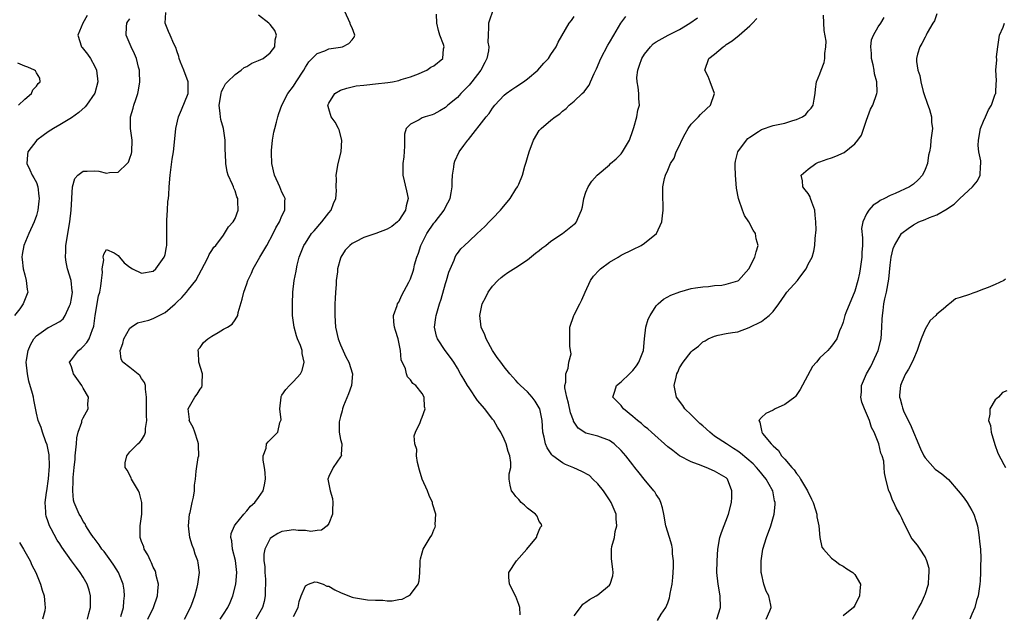
# Model space of a CAD drawing. Units: inches. Extents: x 2508000 to 2511000, y 1521000 to 1524000.
# Drawn here: x 2508128 to 2508297, y 1523316 to 1523418 of the extents above; entities that cross this region are included whole.
import ezdxf

# ---------------------------------------------------------------- set-up
doc = ezdxf.new("R2010")
doc.units = ezdxf.units.IN
doc.header["$MEASUREMENT"] = 0
doc.layers.add('LD25081521_2ft', color=82, linetype='Continuous')

msp = doc.modelspace()

# ---------------------------------------------------------------- linework, layer by layer
at = {"layer": 'LD25081521_2ft'}
for points, elevation in [([(2508139.66, 1523418.34), (2508138.96, 1523417), (2508138.1, 1523415), (2508138.69, 1523413), (2508138.85, 1523412.85), (2508139.73, 1523411.73), (2508140.24, 1523411), (2508141, 1523409.6), (2508141.31, 1523409), (2508141.5, 1523407), (2508140.98, 1523405.02), (2508139.57, 1523403), (2508139.32, 1523402.68), (2508138.27, 1523401.73), (2508137, 1523400.85), (2508135, 1523399.63), (2508133.92, 1523399), (2508133, 1523398.45), (2508132.18, 1523397.82), (2508131.08, 1523397), (2508129.55, 1523395), (2508129.49, 1523394.51), (2508129.35, 1523393), (2508129.9, 1523391.9), (2508130.3, 1523391), (2508130.58, 1523390.58), (2508131, 1523389.73), (2508131.24, 1523389), (2508131.44, 1523387.44), (2508131.47, 1523387), (2508131.41, 1523386.59), (2508131.23, 1523385), (2508131, 1523384.11), (2508130.61, 1523383), (2508129.69, 1523381), (2508128.85, 1523379), (2508128.55, 1523377.45), (2508128.49, 1523377), (2508128.56, 1523376.56), (2508128.72, 1523375), (2508129, 1523373.94), (2508129.28, 1523373), (2508129.45, 1523371.45), (2508129.52, 1523371), (2508128.76, 1523369), (2508128.16, 1523368.16), (2508127.27, 1523367)], 6930), ([(2508139.76, 1523315), (2508139.98, 1523315.98), (2508140.25, 1523317), (2508140.25, 1523317.75), (2508140.23, 1523319), (2508140, 1523320), (2508139.7, 1523321), (2508139, 1523322.21), (2508138.5, 1523323), (2508137.84, 1523323.84), (2508137, 1523325.01), (2508135.36, 1523327.36), (2508135, 1523327.91), (2508134.54, 1523328.54), (2508133.52, 1523330.48), (2508133.23, 1523331), (2508133.16, 1523331.16), (2508133, 1523331.69), (2508132.65, 1523332.65), (2508132.59, 1523333), (2508132.63, 1523333.37), (2508132.53, 1523335), (2508132.72, 1523336.72), (2508132.77, 1523337), (2508133.06, 1523339.06), (2508133.22, 1523341.22), (2508133.17, 1523343.17), (2508132.86, 1523344.86), (2508132.64, 1523345.36), (2508132.02, 1523347), (2508131.8, 1523347.8), (2508131.28, 1523349), (2508131, 1523350.27), (2508130.54, 1523352.54), (2508130.49, 1523353), (2508130.35, 1523353.65), (2508129.73, 1523355.73), (2508129.46, 1523357), (2508129.27, 1523359), (2508129.33, 1523359.33), (2508129.58, 1523361), (2508130.01, 1523361.99), (2508130.58, 1523363), (2508131, 1523363.5), (2508133, 1523364.91), (2508133.21, 1523365), (2508135, 1523365.96), (2508135.59, 1523366.41), (2508135.92, 1523367), (2508136.65, 1523368.65), (2508136.84, 1523369), (2508137, 1523369.92), (2508137.15, 1523371), (2508137.14, 1523371.14), (2508136.93, 1523373), (2508136.33, 1523375), (2508136.1, 1523376.1), (2508135.96, 1523377), (2508136.02, 1523377.98), (2508136.04, 1523379), (2508136.74, 1523383), (2508136.95, 1523385), (2508137.05, 1523386.95), (2508137.08, 1523387.08), (2508137.2, 1523389), (2508137.58, 1523390.42), (2508138.1, 1523391), (2508139, 1523391.68), (2508139.67, 1523391.67), (2508141, 1523391.77), (2508141.69, 1523391.69), (2508143, 1523391.38), (2508143.49, 1523391.49), (2508145, 1523391.55), (2508146.55, 1523393), (2508146.74, 1523393.26), (2508147, 1523393.93), (2508147.27, 1523394.73), (2508147.33, 1523395), (2508147.37, 1523397), (2508147.12, 1523399), (2508147.12, 1523401), (2508147.54, 1523402.46), (2508147.67, 1523403), (2508147.99, 1523403.99), (2508148.35, 1523405), (2508148.45, 1523405.55), (2508148.67, 1523407), (2508148.63, 1523408.63), (2508148.61, 1523409), (2508148.48, 1523409.52), (2508148.14, 1523411), (2508147.77, 1523411.77), (2508147.21, 1523413), (2508146.34, 1523415), (2508146.39, 1523416.39), (2508146.45, 1523417), (2508146.66, 1523417.34), (2508147, 1523417.76)], 6928), ([(2508145.45, 1523315.45), (2508145.88, 1523317), (2508145.93, 1523318.07), (2508146.08, 1523319), (2508146, 1523320), (2508145.84, 1523321), (2508145.06, 1523323), (2508144.26, 1523324.26), (2508143.73, 1523325), (2508142.57, 1523326.57), (2508142.2, 1523327), (2508141.76, 1523327.76), (2508140.89, 1523328.89), (2508140.79, 1523329), (2508140.27, 1523329.73), (2508139.48, 1523331), (2508139.34, 1523331.34), (2508139, 1523331.75), (2508138.59, 1523332.59), (2508138.3, 1523333), (2508137.47, 1523335), (2508137.36, 1523335.36), (2508137.22, 1523337), (2508137.31, 1523338.69), (2508137.28, 1523339), (2508137.27, 1523339.27), (2508137.44, 1523341), (2508137.61, 1523342.39), (2508137.65, 1523343), (2508137.86, 1523345), (2508137.93, 1523346.07), (2508138.14, 1523347), (2508138.75, 1523348.75), (2508138.8, 1523349), (2508138.85, 1523349.15), (2508139, 1523349.46), (2508139.85, 1523351), (2508139.8, 1523351.8), (2508139.9, 1523353), (2508139, 1523354.55), (2508138.78, 1523355), (2508137.34, 1523357), (2508137, 1523358.18), (2508136.67, 1523359), (2508137, 1523359.4), (2508138.18, 1523361), (2508138.65, 1523361.35), (2508139, 1523361.68), (2508139.64, 1523362.36), (2508140.02, 1523363), (2508140.6, 1523364.6), (2508140.78, 1523365), (2508140.82, 1523365.18), (2508141.08, 1523367), (2508141.65, 1523370.35), (2508141.83, 1523371), (2508142.04, 1523372.04), (2508142.14, 1523373), (2508142.33, 1523374.33), (2508142.27, 1523375), (2508142.53, 1523376.53), (2508142.43, 1523377), (2508142.51, 1523377.49), (2508143, 1523378.29), (2508144.3, 1523377.7), (2508145, 1523377.24), (2508145.2, 1523377), (2508145.99, 1523375.99), (2508147, 1523375.28), (2508147.45, 1523375), (2508149, 1523374.22), (2508151, 1523374.58), (2508151.43, 1523375), (2508152.87, 1523377), (2508152.91, 1523377.09), (2508153, 1523377.42), (2508153.26, 1523378.74), (2508153.3, 1523379), (2508153.32, 1523381), (2508153.3, 1523383), (2508153.33, 1523383.33), (2508153.41, 1523385), (2508153.51, 1523386.49), (2508153.58, 1523387), (2508153.64, 1523387.64), (2508153.7, 1523389), (2508153.86, 1523391), (2508154.23, 1523393.77), (2508154.44, 1523395), (2508154.65, 1523396.65), (2508154.86, 1523399), (2508155.3, 1523401), (2508155.82, 1523402.18), (2508156.94, 1523405), (2508156.95, 1523407), (2508156.2, 1523409), (2508155.65, 1523410.35), (2508155.41, 1523411), (2508155.35, 1523411.35), (2508155, 1523412.28), (2508154.84, 1523412.84), (2508154.51, 1523413.49), (2508153.86, 1523415), (2508153.58, 1523415.58), (2508153.01, 1523417), (2508153.16, 1523418.84)], 6926), ([(2508150.05, 1523315), (2508151.03, 1523317), (2508151.72, 1523319), (2508151.8, 1523319.8), (2508151.87, 1523321), (2508151.5, 1523322.5), (2508151.42, 1523323), (2508151.32, 1523323.32), (2508151, 1523323.91), (2508150.67, 1523324.67), (2508150.49, 1523325), (2508150.05, 1523326.05), (2508149.45, 1523327), (2508149.37, 1523327.37), (2508149, 1523328.29), (2508148.83, 1523328.83), (2508148.74, 1523329), (2508148.73, 1523329.27), (2508148.75, 1523331), (2508149.06, 1523333), (2508149.06, 1523335), (2508148.61, 1523336.61), (2508148.47, 1523337), (2508147.62, 1523338.38), (2508147.28, 1523339), (2508147.22, 1523339.22), (2508146.51, 1523340.51), (2508146.2, 1523341), (2508146.21, 1523341.79), (2508146.45, 1523343), (2508147, 1523343.65), (2508148.35, 1523345), (2508148.7, 1523345.3), (2508149, 1523345.67), (2508149.51, 1523346.49), (2508149.67, 1523347), (2508149.65, 1523347.65), (2508149.9, 1523349), (2508149.81, 1523349.81), (2508149.86, 1523351), (2508149.85, 1523353), (2508149.64, 1523354.36), (2508149.64, 1523355), (2508149.51, 1523355.51), (2508149, 1523356.19), (2508148.7, 1523356.7), (2508147, 1523358.1), (2508145.77, 1523359), (2508145.49, 1523359.49), (2508145.33, 1523361), (2508145.79, 1523362.21), (2508145.97, 1523363), (2508147, 1523364.8), (2508147.22, 1523365), (2508148.28, 1523365.72), (2508150.22, 1523366.22), (2508151, 1523366.49), (2508153, 1523367.52), (2508154.73, 1523369), (2508155, 1523369.28), (2508155.9, 1523370.1), (2508156.66, 1523371), (2508157, 1523371.45), (2508158.26, 1523373), (2508159.78, 1523375.78), (2508160.39, 1523377), (2508160.56, 1523377.44), (2508161, 1523378.09), (2508161.34, 1523378.66), (2508161.67, 1523379), (2508163, 1523380.76), (2508163.2, 1523381), (2508163.84, 1523382.16), (2508164.68, 1523383), (2508165, 1523383.58), (2508165.49, 1523385), (2508165.48, 1523386.52), (2508165.43, 1523387), (2508165.29, 1523387.29), (2508165, 1523388.31), (2508164.76, 1523388.76), (2508164.71, 1523389), (2508164.56, 1523389.44), (2508163.81, 1523391), (2508163.61, 1523391.61), (2508163.39, 1523393), (2508163.35, 1523394.65), (2508163.29, 1523395.29), (2508163.27, 1523397), (2508162.98, 1523399), (2508162.55, 1523400.55), (2508162.48, 1523401), (2508162.46, 1523401.54), (2508162.28, 1523403), (2508162.62, 1523405), (2508162.69, 1523405.31), (2508163, 1523405.97), (2508163.36, 1523406.64), (2508163.69, 1523407), (2508165, 1523408.27), (2508166.02, 1523409), (2508166.56, 1523409.44), (2508167, 1523409.63), (2508167.84, 1523410.16), (2508169, 1523410.62), (2508169.78, 1523411), (2508171, 1523411.97), (2508171.77, 1523413), (2508171.84, 1523414.16), (2508172.06, 1523415), (2508171.8, 1523415.8), (2508171, 1523416.8), (2508170.78, 1523417), (2508169, 1523418.42)], 6924), ([(2508156.35, 1523315), (2508157.37, 1523317), (2508157.61, 1523317.61), (2508158.09, 1523319), (2508158.5, 1523320.5), (2508158.63, 1523321), (2508158.89, 1523323), (2508158.65, 1523324.65), (2508158.62, 1523325), (2508158.16, 1523326.16), (2508157.91, 1523327), (2508157.67, 1523327.67), (2508157.26, 1523329), (2508157, 1523331), (2508157.19, 1523333), (2508157.28, 1523333.28), (2508157.62, 1523335), (2508157.88, 1523335.88), (2508158.02, 1523337), (2508158.05, 1523337.95), (2508158.23, 1523339), (2508158.33, 1523340.33), (2508158.66, 1523342.66), (2508158.76, 1523343), (2508158.73, 1523344.73), (2508158.74, 1523345), (2508158.6, 1523345.4), (2508158.11, 1523347), (2508157.83, 1523347.83), (2508157.16, 1523349), (2508157.17, 1523349.17), (2508156.98, 1523351), (2508158.12, 1523353), (2508158.48, 1523353.52), (2508159, 1523354.38), (2508159.27, 1523354.73), (2508159.38, 1523355), (2508159.34, 1523355.34), (2508159.4, 1523357), (2508158.78, 1523359), (2508158.72, 1523360.72), (2508158.65, 1523361), (2508158.75, 1523361.25), (2508159, 1523361.54), (2508159.61, 1523362.39), (2508160.32, 1523363), (2508161, 1523363.44), (2508162.11, 1523364.11), (2508163, 1523364.63), (2508163.69, 1523365), (2508164.49, 1523365.51), (2508165, 1523366.24), (2508165.45, 1523367), (2508165.53, 1523367.53), (2508166.22, 1523369.78), (2508166.48, 1523371), (2508167, 1523372.44), (2508167.17, 1523373), (2508167.78, 1523374.22), (2508168.05, 1523375), (2508169, 1523376.6), (2508169.2, 1523377), (2508169.91, 1523378.09), (2508170.39, 1523379), (2508171.51, 1523381), (2508171.98, 1523382.02), (2508172.59, 1523383), (2508173, 1523384.03), (2508173.51, 1523385), (2508173.49, 1523386.51), (2508173.56, 1523387), (2508173.38, 1523387.38), (2508173, 1523388.12), (2508172.63, 1523389), (2508171.74, 1523391), (2508171.26, 1523393), (2508171.19, 1523394.81), (2508171.19, 1523395), (2508171.23, 1523395.23), (2508171.4, 1523397), (2508171.6, 1523398.4), (2508171.79, 1523399), (2508172.08, 1523400.08), (2508172.27, 1523401), (2508172.44, 1523401.56), (2508172.98, 1523403), (2508174, 1523405), (2508175, 1523406.25), (2508175.45, 1523407), (2508176.72, 1523409), (2508177, 1523409.48), (2508177.61, 1523410.39), (2508179, 1523411.86), (2508180.32, 1523412.32), (2508181, 1523412.62), (2508183, 1523412.92), (2508183.35, 1523413), (2508184.46, 1523413.54), (2508185, 1523414.2), (2508185.35, 1523414.65), (2508185.47, 1523415), (2508185, 1523416.25), (2508184.74, 1523416.74), (2508184.68, 1523417), (2508183.78, 1523419)], 6922), ([(2508162.42, 1523315), (2508163, 1523315.86), (2508163.73, 1523317), (2508164.12, 1523317.88), (2508164.61, 1523319), (2508165.14, 1523321), (2508165.28, 1523323), (2508165.04, 1523325.04), (2508164.54, 1523327), (2508164.43, 1523328.43), (2508164.27, 1523329), (2508164.34, 1523329.66), (2508164.87, 1523331), (2508165, 1523331.18), (2508166.46, 1523333), (2508167, 1523333.54), (2508167.65, 1523334.35), (2508168.39, 1523335), (2508169, 1523335.82), (2508169.76, 1523337), (2508170, 1523338), (2508170.19, 1523339), (2508170.13, 1523340.13), (2508170.03, 1523341), (2508169.78, 1523342.22), (2508169.79, 1523343), (2508170.3, 1523344.3), (2508170.38, 1523345), (2508170.65, 1523345.35), (2508171.64, 1523346.36), (2508172.32, 1523347), (2508172.65, 1523348.65), (2508172.81, 1523349), (2508172.84, 1523349.16), (2508172.62, 1523351), (2508172.84, 1523353), (2508172.88, 1523353.12), (2508173, 1523353.33), (2508173.67, 1523354.33), (2508174.29, 1523355), (2508175, 1523355.67), (2508176.16, 1523357), (2508176.45, 1523357.55), (2508176.82, 1523359), (2508176.48, 1523360.48), (2508176.45, 1523361), (2508176.16, 1523361.84), (2508175.68, 1523363), (2508175.5, 1523363.5), (2508175.09, 1523365), (2508174.83, 1523367), (2508174.78, 1523369), (2508174.86, 1523371), (2508175.11, 1523373), (2508175.42, 1523374.58), (2508175.48, 1523375), (2508175.61, 1523375.61), (2508175.97, 1523377), (2508176.76, 1523379), (2508177, 1523379.38), (2508178.08, 1523381), (2508178.5, 1523381.5), (2508179.83, 1523383), (2508181, 1523384.54), (2508181.4, 1523385), (2508181.84, 1523386.16), (2508182.22, 1523387), (2508182.32, 1523388.32), (2508182.28, 1523389), (2508182.31, 1523390.31), (2508182.26, 1523391), (2508182.64, 1523393), (2508183.11, 1523395), (2508183.26, 1523397), (2508182.78, 1523398.78), (2508182.69, 1523399), (2508182.09, 1523400.09), (2508181.44, 1523401), (2508181, 1523402.38), (2508180.86, 1523403), (2508181, 1523403.36), (2508182.05, 1523405), (2508183, 1523405.57), (2508184.07, 1523405.93), (2508185, 1523406.11), (2508185.72, 1523406.28), (2508187, 1523406.4), (2508187.5, 1523406.5), (2508189, 1523406.63), (2508191.13, 1523406.87), (2508191.91, 1523407), (2508193, 1523407.23), (2508193.37, 1523407.37), (2508195, 1523407.86), (2508196.38, 1523408.38), (2508197, 1523408.64), (2508197.76, 1523409), (2508198.49, 1523409.51), (2508199, 1523409.75), (2508200.49, 1523411), (2508200.64, 1523412.64), (2508200.74, 1523413), (2508200.65, 1523413.35), (2508199.99, 1523415), (2508199.78, 1523415.78), (2508199.51, 1523417), (2508199.45, 1523418.55)], 6920), ([(2508209, 1523419.01), (2508208.48, 1523417.52), (2508208.32, 1523417), (2508208.34, 1523416.34), (2508208.25, 1523415), (2508208.24, 1523413.76), (2508208.37, 1523413), (2508208.32, 1523412.32), (2508208.05, 1523411), (2508207.68, 1523410.32), (2508207.01, 1523409), (2508205.5, 1523407), (2508205, 1523406.41), (2508203.61, 1523405), (2508203, 1523404.33), (2508201.4, 1523403), (2508201, 1523402.62), (2508200, 1523402), (2508199, 1523401.47), (2508198.67, 1523401.33), (2508197.5, 1523401), (2508197, 1523400.8), (2508196.48, 1523400.48), (2508195, 1523399.74), (2508194.26, 1523399), (2508193.96, 1523398.04), (2508193.95, 1523397), (2508193.97, 1523395.97), (2508193.84, 1523394.16), (2508193.69, 1523393), (2508193.67, 1523391.67), (2508193.68, 1523391), (2508194.31, 1523388.31), (2508194.56, 1523387), (2508194.25, 1523385.75), (2508194.14, 1523385), (2508193, 1523383.23), (2508192.79, 1523383), (2508191.77, 1523382.23), (2508191, 1523381.75), (2508189.08, 1523381), (2508187, 1523380.32), (2508185.58, 1523379.58), (2508185, 1523379.3), (2508184.63, 1523379), (2508183.84, 1523378.16), (2508183.08, 1523377), (2508183, 1523376.78), (2508182.51, 1523375), (2508182.49, 1523374.49), (2508182.3, 1523373), (2508182.27, 1523372.27), (2508182.16, 1523371), (2508182.09, 1523369.91), (2508182.07, 1523369), (2508182.07, 1523368.07), (2508182.04, 1523367), (2508182.14, 1523365), (2508182.59, 1523363), (2508183, 1523361.99), (2508183.94, 1523359.94), (2508184.46, 1523359), (2508185.08, 1523357), (2508184.91, 1523355), (2508184.4, 1523353.6), (2508183.52, 1523351.52), (2508183.33, 1523351), (2508183.3, 1523350.7), (2508183, 1523349.69), (2508182.82, 1523349), (2508182.79, 1523348.79), (2508182.81, 1523347), (2508183, 1523345.79), (2508183.22, 1523345), (2508183.12, 1523343.12), (2508183.16, 1523343), (2508183, 1523342.8), (2508181.74, 1523341), (2508181, 1523339.44), (2508180.86, 1523339), (2508181.23, 1523337), (2508181.66, 1523335.66), (2508181.68, 1523335), (2508181.66, 1523333.66), (2508181.63, 1523333), (2508181, 1523331.37), (2508180.74, 1523331), (2508179.75, 1523330.25), (2508179, 1523330.18), (2508177.96, 1523330.04), (2508177, 1523330.17), (2508175.78, 1523330.22), (2508175, 1523330.32), (2508173.84, 1523330.16), (2508173, 1523330.02), (2508172.32, 1523329.68), (2508171.22, 1523329), (2508171, 1523328.8), (2508170.05, 1523327), (2508169.88, 1523326.12), (2508169.91, 1523325), (2508170.05, 1523324.05), (2508170.08, 1523323), (2508170.16, 1523321.84), (2508170.2, 1523321), (2508170.11, 1523320.11), (2508170.13, 1523319), (2508169.97, 1523318.03), (2508169.66, 1523317), (2508168.53, 1523315)], 6918), ([(2508175, 1523315.49), (2508175.75, 1523317), (2508175.96, 1523318.04), (2508176.31, 1523319), (2508177, 1523320.72), (2508177.54, 1523321), (2508178.62, 1523321.38), (2508179, 1523321.37), (2508180.03, 1523321), (2508180.69, 1523320.69), (2508181, 1523320.64), (2508182.02, 1523320.02), (2508183, 1523319.56), (2508183.42, 1523319.42), (2508185, 1523318.8), (2508185.25, 1523318.75), (2508187.65, 1523318.35), (2508189, 1523318.26), (2508190.28, 1523318.28), (2508191, 1523318.18), (2508191.84, 1523318.16), (2508193, 1523318.38), (2508193.56, 1523318.44), (2508194.67, 1523319), (2508195, 1523319.21), (2508196.29, 1523321), (2508196.45, 1523321.55), (2508196.56, 1523323), (2508196.64, 1523324.64), (2508196.62, 1523325), (2508196.67, 1523325.33), (2508197, 1523326.38), (2508197.16, 1523327), (2508198.34, 1523329), (2508198.62, 1523329.38), (2508199, 1523330.32), (2508199.21, 1523330.79), (2508199.25, 1523331), (2508199.22, 1523331.22), (2508199.31, 1523333), (2508198.77, 1523334.77), (2508198.75, 1523335), (2508198.18, 1523336.18), (2508197.89, 1523337), (2508197, 1523339), (2508196.53, 1523340.53), (2508196.19, 1523341.81), (2508196.01, 1523343), (2508196.05, 1523344.05), (2508195.72, 1523345), (2508195.63, 1523346.37), (2508195.87, 1523347), (2508196.66, 1523348.66), (2508196.81, 1523349.19), (2508197, 1523349.57), (2508197.48, 1523351), (2508197.37, 1523351.37), (2508197.31, 1523353), (2508197, 1523353.63), (2508195.92, 1523355), (2508195.36, 1523355.36), (2508195, 1523355.99), (2508194.49, 1523356.49), (2508194.32, 1523357), (2508194.11, 1523357.89), (2508193.41, 1523359.41), (2508193.26, 1523361), (2508193, 1523362.45), (2508192.86, 1523363), (2508192.41, 1523364.41), (2508192.27, 1523365), (2508192.15, 1523365.85), (2508192.07, 1523367), (2508192.7, 1523368.7), (2508192.76, 1523369), (2508192.85, 1523369.15), (2508193, 1523369.3), (2508193.52, 1523370.48), (2508194.72, 1523372.72), (2508195, 1523373.29), (2508195.43, 1523374.57), (2508195.54, 1523375), (2508195.69, 1523375.69), (2508196.09, 1523377), (2508196.36, 1523377.64), (2508196.75, 1523379), (2508197.77, 1523381), (2508199, 1523382.79), (2508199.19, 1523383), (2508200.75, 1523385), (2508201, 1523385.55), (2508201.76, 1523387), (2508201.97, 1523387.97), (2508202.11, 1523389), (2508202.1, 1523389.9), (2508202.16, 1523391), (2508202.37, 1523392.37), (2508202.44, 1523393), (2508202.59, 1523393.41), (2508203.32, 1523395), (2508204.11, 1523396.11), (2508204.77, 1523397), (2508204.88, 1523397.12), (2508207.93, 1523401), (2508208.42, 1523401.58), (2508209, 1523402.46), (2508209.41, 1523403), (2508211, 1523404.71), (2508211.36, 1523405), (2508212.32, 1523405.68), (2508213, 1523406.11), (2508214.34, 1523407), (2508215, 1523407.51), (2508216.74, 1523409), (2508217.8, 1523410.2), (2508218.57, 1523411), (2508219, 1523411.68), (2508219.89, 1523413), (2508220.24, 1523413.76), (2508222.12, 1523417), (2508222.52, 1523417.48), (2508223, 1523418.16)], 6916), ([(2508213.75, 1523315.75), (2508213.66, 1523317), (2508213.51, 1523317.51), (2508213, 1523318.91), (2508211.93, 1523321), (2508211.81, 1523322.19), (2508211.8, 1523323), (2508213.09, 1523325), (2508214.87, 1523327), (2508216.52, 1523329), (2508216.63, 1523329.37), (2508217, 1523330.26), (2508217.24, 1523330.76), (2508217.43, 1523331), (2508217.34, 1523331.34), (2508217, 1523331.75), (2508216.63, 1523332.63), (2508216.38, 1523333), (2508215, 1523334.01), (2508214.5, 1523334.5), (2508213.93, 1523335), (2508213.5, 1523335.5), (2508213, 1523336.04), (2508212.6, 1523336.6), (2508212.25, 1523337), (2508212.05, 1523337.95), (2508211.86, 1523339), (2508211.88, 1523339.88), (2508212.12, 1523341), (2508212.17, 1523341.83), (2508211.96, 1523343), (2508211.69, 1523343.69), (2508211.37, 1523345), (2508211, 1523345.84), (2508210.43, 1523347), (2508209.87, 1523347.87), (2508209.22, 1523349), (2508209, 1523349.26), (2508207.71, 1523351), (2508206.47, 1523352.47), (2508205, 1523354.6), (2508204.73, 1523355), (2508204.11, 1523356.11), (2508203.55, 1523357), (2508203, 1523357.99), (2508202.38, 1523359), (2508201.83, 1523359.83), (2508200.9, 1523361), (2508199.6, 1523363), (2508199.45, 1523363.45), (2508199.12, 1523365), (2508199.34, 1523366.66), (2508199.37, 1523367), (2508199.94, 1523369), (2508200.21, 1523369.79), (2508201, 1523372.48), (2508201.17, 1523373), (2508201.57, 1523374.43), (2508202.44, 1523376.44), (2508202.63, 1523377), (2508202.75, 1523377.25), (2508203, 1523377.62), (2508203.61, 1523378.39), (2508204.24, 1523379), (2508205, 1523379.72), (2508206.4, 1523381), (2508207, 1523381.6), (2508207.74, 1523382.26), (2508208.42, 1523383), (2508209, 1523383.58), (2508210.36, 1523385), (2508210.66, 1523385.34), (2508212.02, 1523387), (2508213, 1523388.59), (2508213.28, 1523389), (2508213.49, 1523389.49), (2508214.13, 1523391), (2508214.57, 1523392.57), (2508214.78, 1523393.22), (2508215, 1523394.04), (2508215.28, 1523395), (2508216.05, 1523397), (2508217, 1523398.63), (2508217.16, 1523398.84), (2508217.32, 1523399), (2508219, 1523400.43), (2508219.72, 1523401), (2508220.51, 1523401.49), (2508221, 1523401.98), (2508221.59, 1523402.41), (2508222.15, 1523403), (2508223, 1523403.67), (2508224.33, 1523405), (2508224.71, 1523405.29), (2508225, 1523405.66), (2508225.56, 1523406.44), (2508225.77, 1523407), (2508226.39, 1523408.39), (2508226.81, 1523409.19), (2508227.55, 1523411), (2508228.72, 1523413.28), (2508229, 1523413.72), (2508229.74, 1523415), (2508230.98, 1523417.02), (2508231.81, 1523418.19)], 6914), ([(2508223, 1523315.6), (2508224.05, 1523317), (2508224.44, 1523317.56), (2508225, 1523317.91), (2508225.61, 1523318.39), (2508226.74, 1523319), (2508227, 1523319.17), (2508229, 1523320.83), (2508229.16, 1523321), (2508229.58, 1523322.42), (2508229.67, 1523323), (2508229.57, 1523323.57), (2508229.36, 1523325.36), (2508229.37, 1523327), (2508229.43, 1523327.43), (2508229.87, 1523329), (2508230.02, 1523330.02), (2508230.3, 1523331), (2508230.18, 1523332.18), (2508230.17, 1523333), (2508229.32, 1523335), (2508229, 1523335.43), (2508227.97, 1523337), (2508227, 1523338.18), (2508226.15, 1523339), (2508225.59, 1523339.59), (2508224.3, 1523340.3), (2508222.9, 1523340.9), (2508221.51, 1523341.51), (2508221, 1523341.79), (2508219.33, 1523343), (2508219.17, 1523343.17), (2508218.36, 1523344.36), (2508218.08, 1523345), (2508217.84, 1523346.16), (2508217.64, 1523347), (2508217.49, 1523349), (2508217.09, 1523351), (2508217, 1523351.21), (2508216.32, 1523352.32), (2508215.78, 1523353), (2508215, 1523353.95), (2508213.81, 1523355), (2508213.4, 1523355.4), (2508213, 1523355.89), (2508212, 1523357), (2508211, 1523358.18), (2508210.43, 1523359), (2508209.83, 1523359.83), (2508209, 1523361), (2508207.94, 1523363), (2508207.7, 1523363.7), (2508207.1, 1523365), (2508206.85, 1523367), (2508207.25, 1523369), (2508207.85, 1523370.15), (2508208.26, 1523371), (2508209, 1523372), (2508209.9, 1523373), (2508210.49, 1523373.51), (2508211, 1523373.91), (2508211.65, 1523374.35), (2508213, 1523375.19), (2508215, 1523376.54), (2508216.35, 1523377.65), (2508217, 1523378.14), (2508217.47, 1523378.53), (2508218.12, 1523379), (2508219, 1523379.7), (2508221, 1523381.02), (2508223, 1523382.63), (2508223.2, 1523382.8), (2508223.36, 1523383), (2508223.59, 1523383.59), (2508224.25, 1523385), (2508224.39, 1523385.61), (2508224.64, 1523387), (2508225, 1523388.08), (2508225.37, 1523389), (2508226.01, 1523389.99), (2508226.9, 1523391), (2508229, 1523392.8), (2508229.2, 1523393), (2508230.17, 1523393.83), (2508231, 1523394.66), (2508231.16, 1523394.84), (2508231.27, 1523395), (2508231.6, 1523395.6), (2508232.44, 1523397), (2508233, 1523398.68), (2508233.18, 1523399.18), (2508233.7, 1523401), (2508233.87, 1523402.13), (2508234.13, 1523403), (2508234.05, 1523404.05), (2508234.04, 1523405), (2508233.95, 1523406.05), (2508233.73, 1523407), (2508233.72, 1523407.72), (2508233.86, 1523409), (2508234.17, 1523409.83), (2508234.57, 1523411), (2508235, 1523411.73), (2508236.01, 1523413), (2508236.5, 1523413.5), (2508237, 1523413.83), (2508239.04, 1523414.96), (2508241, 1523415.97), (2508242.79, 1523417), (2508244.07, 1523417.93)], 6912), ([(2508237.21, 1523314.79), (2508237.86, 1523315.86), (2508238.65, 1523317), (2508239, 1523317.83), (2508239.31, 1523318.69), (2508239.36, 1523319), (2508239.4, 1523319.4), (2508239.75, 1523321), (2508239.88, 1523322.12), (2508239.94, 1523323.94), (2508239.94, 1523325), (2508239.78, 1523326.22), (2508239.78, 1523327), (2508239.71, 1523327.71), (2508239.26, 1523329), (2508238.64, 1523331), (2508238.31, 1523333), (2508238.1, 1523334.1), (2508237.82, 1523335), (2508237.56, 1523335.56), (2508237, 1523336.37), (2508236.79, 1523336.79), (2508236.62, 1523337), (2508234.94, 1523339), (2508234.07, 1523340.07), (2508233.37, 1523341), (2508233, 1523341.44), (2508231.84, 1523343), (2508231.41, 1523343.41), (2508231, 1523343.87), (2508229.82, 1523345), (2508229, 1523345.57), (2508227, 1523346.32), (2508225.21, 1523346.79), (2508225, 1523346.83), (2508223.68, 1523347.68), (2508222.88, 1523348.88), (2508222.86, 1523349), (2508222.35, 1523350.35), (2508222, 1523352), (2508221.73, 1523353), (2508221.41, 1523354.59), (2508221.41, 1523355), (2508221.58, 1523355.58), (2508221.53, 1523357), (2508221.95, 1523357.95), (2508222.05, 1523359), (2508222.45, 1523360.45), (2508222.38, 1523361), (2508222.24, 1523361.76), (2508222.21, 1523363), (2508222.22, 1523364.22), (2508222.25, 1523365), (2508222.94, 1523367), (2508223, 1523367.08), (2508223.92, 1523369), (2508224.31, 1523369.69), (2508224.87, 1523371), (2508225.8, 1523373), (2508226.28, 1523373.72), (2508227.23, 1523374.77), (2508227.47, 1523375), (2508229, 1523376.11), (2508230.49, 1523377), (2508231, 1523377.3), (2508233, 1523378.31), (2508234.44, 1523379), (2508235, 1523379.39), (2508237.05, 1523381), (2508238, 1523383), (2508238.06, 1523384.06), (2508238.19, 1523385), (2508238.13, 1523388.13), (2508238.17, 1523389), (2508238.42, 1523390.42), (2508238.6, 1523391), (2508239, 1523391.85), (2508239.46, 1523393), (2508240.06, 1523393.94), (2508240.44, 1523395), (2508241, 1523396.11), (2508241.41, 1523397), (2508241.94, 1523398.06), (2508242.5, 1523399), (2508243, 1523399.76), (2508244.24, 1523401), (2508244.59, 1523401.41), (2508245.64, 1523402.36), (2508246.3, 1523403), (2508246.97, 1523405), (2508246.26, 1523407), (2508245.88, 1523407.88), (2508245.33, 1523409), (2508246.02, 1523411), (2508247, 1523411.75), (2508248.47, 1523413), (2508248.8, 1523413.2), (2508249, 1523413.36), (2508249.99, 1523414.01), (2508251.18, 1523415), (2508253, 1523416.55), (2508253.5, 1523417), (2508254.2, 1523417.8)], 6910), ([(2508247.36, 1523315), (2508248.03, 1523317), (2508247.94, 1523319), (2508247.58, 1523321), (2508247.4, 1523323), (2508247.41, 1523325), (2508247.54, 1523327), (2508247.9, 1523329), (2508248.15, 1523329.85), (2508249.35, 1523333), (2508249.86, 1523335), (2508249.92, 1523335.92), (2508249.96, 1523337), (2508249.19, 1523339), (2508249, 1523339.18), (2508247, 1523340.37), (2508245.54, 1523341), (2508245.12, 1523341.12), (2508244.7, 1523341.3), (2508243, 1523341.92), (2508241, 1523342.97), (2508239.87, 1523343.87), (2508239, 1523344.5), (2508236.19, 1523347), (2508235.58, 1523347.58), (2508235, 1523348.02), (2508234.49, 1523348.49), (2508233.83, 1523349), (2508233, 1523349.73), (2508231.43, 1523351), (2508231.26, 1523351.26), (2508231, 1523351.57), (2508229.59, 1523353), (2508229.95, 1523354.05), (2508230.23, 1523355), (2508231, 1523355.63), (2508232.43, 1523357), (2508233, 1523357.57), (2508233.62, 1523358.38), (2508234.06, 1523359), (2508234.81, 1523361), (2508235.01, 1523362.99), (2508235.25, 1523365), (2508235.64, 1523366.36), (2508235.95, 1523367), (2508237, 1523368.63), (2508237.34, 1523369), (2508238.24, 1523369.76), (2508239.53, 1523370.47), (2508241.04, 1523371.04), (2508243, 1523371.59), (2508243.71, 1523371.71), (2508245, 1523371.92), (2508245.98, 1523371.98), (2508247, 1523372.1), (2508248.21, 1523372.21), (2508249, 1523372.34), (2508251, 1523372.95), (2508251.07, 1523373), (2508252.84, 1523375), (2508253.88, 1523377), (2508254.11, 1523377.89), (2508254.46, 1523379), (2508254.12, 1523380.12), (2508253.99, 1523381), (2508253.58, 1523381.58), (2508252.84, 1523383), (2508252.1, 1523384.1), (2508251.76, 1523385), (2508251.15, 1523386.85), (2508251.09, 1523387), (2508250.77, 1523388.77), (2508250.57, 1523391), (2508250.54, 1523392.54), (2508250.51, 1523393), (2508250.57, 1523393.43), (2508250.99, 1523395), (2508252.43, 1523397), (2508252.71, 1523397.29), (2508253, 1523397.54), (2508254.49, 1523398.49), (2508255, 1523398.84), (2508257, 1523399.51), (2508259, 1523399.94), (2508260.39, 1523400.39), (2508261, 1523400.55), (2508262.03, 1523401), (2508262.58, 1523401.42), (2508263, 1523401.94), (2508263.53, 1523402.47), (2508263.87, 1523403), (2508264, 1523404), (2508264.2, 1523405), (2508264.24, 1523405.76), (2508264.44, 1523407), (2508265, 1523408.34), (2508265.21, 1523409), (2508265.73, 1523410.27), (2508265.86, 1523411), (2508265.84, 1523411.84), (2508266.04, 1523413), (2508266.06, 1523413.94), (2508265.76, 1523415.76), (2508265.63, 1523418.37)], 6908), ([(2508255.8, 1523315), (2508256.44, 1523316.44), (2508256.67, 1523317), (2508256.6, 1523317.4), (2508256.25, 1523319), (2508255.83, 1523319.83), (2508255.42, 1523321), (2508255, 1523322.84), (2508254.97, 1523323), (2508254.94, 1523325), (2508255.24, 1523327), (2508255.87, 1523329), (2508256.61, 1523331), (2508257.19, 1523333), (2508257.37, 1523334.63), (2508257.36, 1523335), (2508257.27, 1523335.27), (2508256.93, 1523337), (2508256.85, 1523337.15), (2508255.83, 1523339), (2508254.54, 1523340.54), (2508254.19, 1523341), (2508253.6, 1523341.6), (2508251.45, 1523343.45), (2508251, 1523343.76), (2508250.23, 1523344.23), (2508249.02, 1523345), (2508247, 1523346.36), (2508246.17, 1523347), (2508245, 1523348.09), (2508244.49, 1523348.49), (2508243.97, 1523349), (2508243, 1523349.98), (2508241.88, 1523351), (2508241.55, 1523351.56), (2508240.49, 1523353), (2508240.1, 1523355), (2508240.41, 1523356.41), (2508240.56, 1523357), (2508240.71, 1523357.29), (2508241, 1523358.01), (2508241.62, 1523359), (2508243, 1523360.79), (2508243.23, 1523361), (2508244.24, 1523361.76), (2508245, 1523362.48), (2508245.36, 1523362.64), (2508245.92, 1523363), (2508247, 1523363.48), (2508247.63, 1523363.63), (2508249, 1523363.9), (2508250.06, 1523364.06), (2508251, 1523364.22), (2508252.93, 1523364.93), (2508255, 1523365.99), (2508255.6, 1523366.4), (2508256.31, 1523367), (2508257, 1523367.68), (2508257.96, 1523369), (2508259, 1523370.5), (2508259.37, 1523371), (2508261.15, 1523373), (2508261.57, 1523373.57), (2508262.67, 1523375), (2508263, 1523375.75), (2508263.7, 1523377), (2508263.98, 1523378.02), (2508264.15, 1523379), (2508264.2, 1523380.2), (2508264.36, 1523381.64), (2508264.34, 1523383), (2508264.17, 1523384.17), (2508264.12, 1523385), (2508263.61, 1523386.39), (2508263.4, 1523387), (2508263.32, 1523387.32), (2508263, 1523387.85), (2508262.5, 1523388.5), (2508262.08, 1523389), (2508262.04, 1523390.04), (2508261.8, 1523391), (2508263, 1523392.05), (2508264.33, 1523393), (2508264.79, 1523393.21), (2508265, 1523393.27), (2508266.26, 1523393.74), (2508267, 1523393.96), (2508267.76, 1523394.24), (2508269.13, 1523394.87), (2508271, 1523396.4), (2508271.52, 1523397), (2508272.14, 1523397.86), (2508273, 1523400.42), (2508273.67, 1523402.33), (2508274.04, 1523403), (2508274.76, 1523405), (2508274.79, 1523405.21), (2508274.77, 1523407), (2508274.35, 1523408.35), (2508274.28, 1523409), (2508274.12, 1523409.88), (2508273.84, 1523411), (2508273.83, 1523411.83), (2508273.74, 1523413), (2508273.84, 1523414.16), (2508274.17, 1523415), (2508275, 1523416.39), (2508275.43, 1523417), (2508276.01, 1523417.99)], 6906), ([(2508285, 1523418.6), (2508284.59, 1523417.41), (2508284.32, 1523417), (2508283.36, 1523415.36), (2508283.18, 1523415), (2508283.14, 1523414.86), (2508283, 1523414.65), (2508282.47, 1523413.53), (2508282.08, 1523413), (2508281.7, 1523411.7), (2508281.52, 1523411), (2508281.53, 1523410.47), (2508281.75, 1523409), (2508282.09, 1523408.09), (2508282.25, 1523407), (2508282.69, 1523405.31), (2508282.78, 1523405), (2508282.82, 1523404.82), (2508283.33, 1523403.33), (2508283.74, 1523402.26), (2508284.08, 1523401), (2508284.07, 1523400.07), (2508284.26, 1523399), (2508283.98, 1523397), (2508283.93, 1523395.93), (2508283.74, 1523395), (2508283.59, 1523394.41), (2508283.43, 1523393), (2508283, 1523391.99), (2508282.55, 1523391), (2508281.79, 1523390.21), (2508281, 1523389.49), (2508280.31, 1523389), (2508277.88, 1523387.88), (2508277, 1523387.54), (2508276.06, 1523387), (2508275.34, 1523386.66), (2508275, 1523386.37), (2508274.1, 1523385.9), (2508273.37, 1523385), (2508273, 1523384.42), (2508272.35, 1523383), (2508272.14, 1523381.86), (2508272.31, 1523380.31), (2508272.28, 1523379), (2508272.2, 1523377.8), (2508272.17, 1523377), (2508271.89, 1523375), (2508271.76, 1523374.24), (2508271.49, 1523373), (2508271, 1523371.14), (2508269.42, 1523367.43), (2508269.28, 1523367), (2508269, 1523365.84), (2508268.77, 1523365.23), (2508268.64, 1523365), (2508268.35, 1523364.35), (2508267.91, 1523363), (2508267, 1523361.76), (2508266.64, 1523361.36), (2508266.35, 1523361), (2508265, 1523359.72), (2508264.42, 1523359), (2508263.73, 1523358.27), (2508261.66, 1523354.34), (2508260.85, 1523353.15), (2508260.7, 1523353), (2508259, 1523351.75), (2508257.38, 1523351), (2508257, 1523350.8), (2508255.76, 1523350.24), (2508255, 1523349.53), (2508254.54, 1523349), (2508254.76, 1523348.76), (2508255, 1523347.3), (2508255.08, 1523347.08), (2508255.06, 1523347), (2508255.21, 1523346.79), (2508256.67, 1523345), (2508256.86, 1523344.86), (2508257, 1523344.68), (2508257.91, 1523343.91), (2508258.45, 1523343), (2508259, 1523342.41), (2508260.2, 1523341), (2508260.58, 1523340.58), (2508261, 1523339.97), (2508261.46, 1523339.46), (2508261.7, 1523339), (2508262.88, 1523337), (2508263.58, 1523335.58), (2508263.85, 1523335), (2508264.28, 1523333.72), (2508264.49, 1523333), (2508264.51, 1523332.51), (2508264.82, 1523331), (2508264.98, 1523328.98), (2508265.33, 1523327.33), (2508265.6, 1523327), (2508267, 1523325.44), (2508267.61, 1523325), (2508268.4, 1523324.4), (2508269, 1523324.11), (2508269.62, 1523323.62), (2508270.66, 1523323), (2508271, 1523322.64), (2508271.94, 1523321), (2508271.82, 1523319.82), (2508271.77, 1523319), (2508271, 1523317.37), (2508270.74, 1523317), (2508269, 1523315.56)], 6904), ([(2508280.85, 1523315), (2508281.91, 1523317), (2508282.32, 1523317.68), (2508282.92, 1523319), (2508283, 1523319.23), (2508283.56, 1523321), (2508283.62, 1523322.38), (2508283.69, 1523323), (2508283.67, 1523323.67), (2508283.29, 1523325), (2508283, 1523325.69), (2508282.13, 1523327), (2508281.7, 1523327.7), (2508280.78, 1523328.78), (2508280.62, 1523329), (2508280.27, 1523329.73), (2508279.41, 1523331.41), (2508279, 1523332.28), (2508278.69, 1523333), (2508278.08, 1523334.08), (2508277.63, 1523335), (2508277.4, 1523335.4), (2508277, 1523336.6), (2508276.82, 1523337), (2508276.29, 1523339), (2508276.05, 1523340.05), (2508276.01, 1523341), (2508275.92, 1523342.08), (2508275.66, 1523343), (2508275.44, 1523343.44), (2508275.11, 1523345), (2508274.3, 1523347), (2508273.83, 1523347.83), (2508273.5, 1523349), (2508273, 1523350.2), (2508272.62, 1523351), (2508272.17, 1523352.17), (2508272.01, 1523353), (2508272.12, 1523353.88), (2508272.14, 1523355), (2508273, 1523357), (2508273.73, 1523358.27), (2508274.07, 1523359), (2508274.97, 1523361), (2508275.46, 1523363), (2508275.59, 1523365), (2508275.64, 1523366.36), (2508275.69, 1523367), (2508275.82, 1523367.82), (2508275.96, 1523369), (2508276.13, 1523369.87), (2508276.38, 1523371), (2508276.79, 1523373.21), (2508277, 1523375.59), (2508277.17, 1523377), (2508277.55, 1523378.45), (2508277.75, 1523379), (2508278.94, 1523381), (2508279, 1523381.06), (2508280.09, 1523381.91), (2508281, 1523382.51), (2508281.94, 1523383), (2508283, 1523383.42), (2508283.76, 1523383.76), (2508285, 1523384.23), (2508286.76, 1523385.24), (2508287, 1523385.44), (2508287.95, 1523386.05), (2508288.94, 1523387), (2508291.12, 1523389), (2508291.94, 1523390.06), (2508292.4, 1523391), (2508292.48, 1523392.48), (2508292.56, 1523393), (2508292.52, 1523393.48), (2508292.19, 1523395), (2508292.08, 1523396.08), (2508292.11, 1523397), (2508292.5, 1523399), (2508293, 1523400.28), (2508293.35, 1523401), (2508293.82, 1523402.18), (2508294.36, 1523403), (2508295, 1523404.85), (2508295.08, 1523405), (2508295.14, 1523406.86), (2508295.2, 1523407), (2508295.2, 1523407.2), (2508295.08, 1523409), (2508295.26, 1523410.74), (2508295.24, 1523411.24), (2508295.43, 1523413), (2508295.7, 1523415), (2508296.34, 1523416.34), (2508296.59, 1523417)], 6902), ([(2508127.96, 1523403), (2508129, 1523404.02), (2508130.15, 1523405), (2508130.41, 1523405.59), (2508131, 1523406.24), (2508131.32, 1523406.68), (2508131.64, 1523407), (2508131.59, 1523407.59), (2508131, 1523408.53), (2508130.85, 1523408.85), (2508130.66, 1523409), (2508129.52, 1523409.52), (2508129, 1523409.68), (2508127.82, 1523410.18)], 6932), ([(2508296.77, 1523373.23), (2508296.48, 1523373), (2508295, 1523372.29), (2508293.79, 1523371.79), (2508293, 1523371.49), (2508291.66, 1523371), (2508291.16, 1523370.84), (2508290.57, 1523370.57), (2508289, 1523370.06), (2508288.18, 1523369.82), (2508287.2, 1523369), (2508287, 1523368.87), (2508286.07, 1523368.07), (2508285, 1523367.2), (2508284.83, 1523367), (2508283.87, 1523366.13), (2508283, 1523364.63), (2508282.32, 1523363), (2508281.96, 1523362.04), (2508281.64, 1523361), (2508281, 1523359.5), (2508280.77, 1523359), (2508280.18, 1523357.82), (2508279.66, 1523357), (2508279, 1523355.57), (2508278.79, 1523355), (2508278.64, 1523353.36), (2508278.64, 1523353), (2508278.73, 1523352.73), (2508279, 1523351.65), (2508279.16, 1523351.16), (2508279.18, 1523351), (2508279.3, 1523350.7), (2508280.12, 1523349), (2508280.42, 1523348.42), (2508282.19, 1523344.19), (2508282.78, 1523343), (2508283, 1523342.62), (2508284.7, 1523340.7), (2508285.87, 1523339.87), (2508287, 1523338.9), (2508288.67, 1523337), (2508289, 1523336.61), (2508289.71, 1523335.71), (2508290.19, 1523335), (2508291, 1523333.62), (2508291.32, 1523333), (2508291.73, 1523331.73), (2508291.94, 1523331), (2508292.16, 1523329.84), (2508292.27, 1523329), (2508292.3, 1523328.3), (2508292.45, 1523327), (2508292.52, 1523325.48), (2508292.51, 1523325), (2508292.48, 1523324.48), (2508292.47, 1523323), (2508292.41, 1523321.59), (2508292.35, 1523321), (2508292.23, 1523320.23), (2508292.07, 1523319), (2508291.8, 1523318.2), (2508291.49, 1523317), (2508291, 1523315.85), (2508290.66, 1523315)], 6900), ([(2508297, 1523354.09), (2508296.21, 1523353.79), (2508295.55, 1523353), (2508295, 1523352.55), (2508294.06, 1523351), (2508294.1, 1523350.1), (2508293.85, 1523349), (2508294.17, 1523348.17), (2508294.32, 1523347), (2508294.92, 1523344.92), (2508295.44, 1523343.44), (2508296.49, 1523341.51), (2508296.74, 1523341)], 6898), ([(2508128.14, 1523328.14), (2508128.81, 1523327), (2508129.95, 1523325), (2508130.25, 1523324.25), (2508130.91, 1523323), (2508131.7, 1523321), (2508131.98, 1523319.98), (2508132.32, 1523319), (2508132.42, 1523317.58), (2508132.51, 1523317), (2508132.43, 1523316.42), (2508132.05, 1523315)], 6930)]:
    msp.add_lwpolyline(points, dxfattribs=dict(at, elevation=elevation))

doc.saveas('drawing.dxf')
